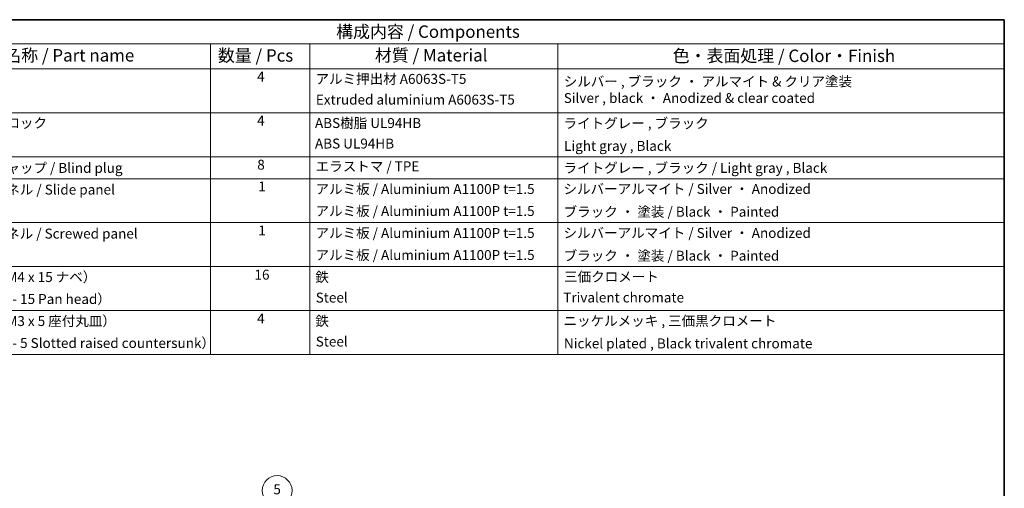
# Model space of a CAD drawing. Units: millimetres. Extents: x 36 to 5376, y 20 to 863.
# Drawn here: x 518 to 1014, y 486 to 722 of the extents above; entities that cross this region are included whole.
import ezdxf

# ---------------------------------------------------------------- set-up
doc = ezdxf.new("R2010")
doc.units = ezdxf.units.MM
doc.header["$LTSCALE"] = 2.5
for name, color, linetype, lineweight in [('Border (ISO)', 7, 'Continuous', 35), ('Symbol (ISO)', 7, 'Continuous', 18), ('Symbol (TK)', 100, 'Continuous', 18)]:
    doc.layers.add(name, color=color, linetype=linetype, lineweight=lineweight)
doc.styles.add('Note Text (TK)', font='txt')
doc.styles.add('Note Text (TK2)', font='txt')

# ---------------------------------------------------------------- blocks, each defined once
blk = doc.blocks.new('図面枠 tk図枠')
at = {"layer": 'Border (ISO)'}
for p, q in [((14.5, 289), (405.5, 289)), ((405.5, 289), (405.5, 8))]:
    blk.add_line(p, q, dxfattribs=at)
blk = doc.blocks.new('構成内容 _ Components')
at = {"layer": 'Symbol (ISO)'}
for p, q in [((405.5, 289), (174.5, 289)), ((405.5, 289), (405.5, 284.16)), ((405.5, 284.16), (174.5, 284.16)), ((245.5, 284.16), (245.5, 279.12)), ((265.5, 284.16), (265.5, 279.12)), ((315.5, 284.16), (315.5, 279.12)), ((405.5, 284.16), (405.5, 279.12)), ((405.5, 279.12), (174.5, 279.12)), ((245.5, 279.12), (245.5, 221.49)), ((265.5, 279.12), (265.5, 221.49)), ((315.5, 279.12), (315.5, 221.49)), ((405.5, 279.12), (405.5, 221.49)), ((405.5, 270.25), (174.5, 270.25)), ((405.5, 261.39), (174.5, 261.39)), ((405.5, 256.95), (174.5, 256.95)), ((405.5, 248.09), (174.5, 248.09)), ((405.5, 239.22), (174.5, 239.22)), ((405.5, 230.36), (174.5, 230.36)), ((405.5, 221.49), (174.5, 221.49))]:
    blk.add_line(p, q, dxfattribs=at)
at = {"layer": 'Symbol (ISO)', "color": 7, "attachment_point": 7}
for s, insert, char_height, style in [('構成内容 / Components', (270.81, 284.56), 2.5, 'Note Text (TK)'), ('名称 / Part name', (203.92, 279.79), 2.5, 'Note Text (TK)'), ('数量 / Pcs', (246.97, 279.76), 2.5, 'Note Text (TK)'), ('材質 / Material', (278.62, 279.8), 2.5, 'Note Text (TK)'), ('色・表面処理 / Color・Finish', (338.65, 279.69), 2.5, 'Note Text (TK)'), ('4', (254.87, 275.91), 2, 'Note Text (TK2)'), ('アルミ押出材 A6063S-T5', (266.65, 275.44), 2, 'Note Text (TK2)'), ('シルバー , ブラック ・ アルマイト & クリア塗装\\PSilver , black ・ Anodized & clear coated', (316.69, 271.59), 2, 'Note Text (TK2)'), ('Extruded aluminium A6063S-T5', (266.72, 271.26), 2, 'Note Text (TK2)'), ('コーナーブロック', (190.69, 266.55), 2, 'Note Text (TK2)'), ('4', (254.87, 267.04), 2, 'Note Text (TK2)'), ('ABS樹脂 UL94HB', (266.54, 266.54), 2, 'Note Text (TK2)'), ('ライトグレー , ブラック', (316.65, 266.49), 2, 'Note Text (TK2)'), ('ABS UL94HB', (266.54, 262.41), 2, 'Note Text (TK2)'), ('Light gray , Black', (316.76, 261.94), 2, 'Note Text (TK2)'), ('コーナーキャップ / Blind plug', (190.69, 257.5), 2, 'Note Text (TK2)'), ('8', (254.91, 258.15), 2, 'Note Text (TK2)'), ('エラストマ / TPE', (266.68, 257.81), 2, 'Note Text (TK2)'), ('ライトグレー , ブラック / Light gray , Black', (316.65, 257.5), 2, 'Note Text (TK2)'), ('1', (255.1, 253.75), 2, 'Note Text (TK2)'), ('アルミ板 / Aluminium A1100P t=1.5', (266.65, 253.24), 2, 'Note Text (TK2)'), ('シルバーアルマイト / Silver ・ Anodized', (316.64, 253.26), 2, 'Note Text (TK2)'), ('ハメ込みパネル / Slide panel', (190.67, 253.13), 2, 'Note Text (TK2)'), ('アルミ板 / Aluminium A1100P t=1.5', (266.65, 248.81), 2, 'Note Text (TK2)'), ('ブラック ・ 塗装 / Black ・ Painted', (316.67, 248.66), 2, 'Note Text (TK2)'), ('ねじ止めパネル / Screwed panel', (190.64, 244.26), 2, 'Note Text (TK2)'), ('1', (255.1, 244.88), 2, 'Note Text (TK2)'), ('アルミ板 / Aluminium A1100P t=1.5', (266.65, 244.38), 2, 'Note Text (TK2)'), ('シルバーアルマイト / Silver ・ Anodized', (316.64, 244.39), 2, 'Note Text (TK2)'), ('アルミ板 / Aluminium A1100P t=1.5', (266.65, 239.94), 2, 'Note Text (TK2)'), ('ブラック ・ 塗装 / Black ・ Painted', (316.67, 239.8), 2, 'Note Text (TK2)'), ('取付ビス（M4 x 15 ナベ）', (190.69, 235.5), 2, 'Note Text (TK2)'), ('16', (254.35, 235.98), 2, 'Note Text (TK2)'), ('鉄', (266.62, 235.5), 2, 'Note Text (TK2)'), ('三価クロメート', (316.76, 235.56), 2, 'Note Text (TK2)'), ('Screw（M4 - 15 Pan head）', (190.69, 231.07), 2, 'Note Text (TK2)'), ('Steel', (266.69, 231.36), 2, 'Note Text (TK2)'), ('Trivalent chromate', (316.59, 231.38), 2, 'Note Text (TK2)'), ('取付ビス（M3 x 5 座付丸皿）', (190.69, 226.63), 2, 'Note Text (TK2)'), ('4', (254.87, 227.15), 2, 'Note Text (TK2)'), ('鉄', (266.62, 226.64), 2, 'Note Text (TK2)'), ('ニッケルメッキ , 三価黒クロメート', (316.65, 226.67), 2, 'Note Text (TK2)'), ('Screw（M3 - 5 Slotted raised countersunk）', (190.69, 222.2), 2, 'Note Text (TK2)'), ('Steel', (266.69, 222.5), 2, 'Note Text (TK2)'), ('Nickel plated , Black trivalent chromate', (316.73, 222.12), 2, 'Note Text (TK2)')]:
    blk.add_mtext(s, dxfattribs=dict(at, insert=insert, char_height=char_height, style=style))
blk = doc.blocks.new('バルーン7')
at = {"layer": 'Symbol (TK)', "color": 100}
for p, q in [((274.51, 173.55), (260.72, 191.7)), ((274.12, 173.25), (276.03, 171.56)), ((274.51, 173.55), (276.03, 171.56)), ((276.03, 171.56), (274.91, 173.85))]:
    blk.add_line(p, q, dxfattribs=at)
at = {"layer": 'Symbol (TK)'}
blk.add_circle((258.91, 194.09), 3, dxfattribs=at)
at = {"layer": 'Symbol (TK)', "color": 7, "insert": (258.91, 194.08), "char_height": 2, "attachment_point": 5, "style": 'Note Text (TK2)'}
blk.add_mtext('5', dxfattribs=at)

msp = doc.modelspace()

# ---------------------------------------------------------------- block references
at = {"xscale": 2.5, "yscale": 2.5, "zscale": 2.5}
msp.add_blockref('図面枠 tk図枠', (0, 0), dxfattribs=at)
at = {"layer": 'Symbol (ISO)', "xscale": 2.5, "yscale": 2.5, "zscale": 2.5}
msp.add_blockref('構成内容 _ Components', (0, 0), dxfattribs=at)
at = {"layer": 'Symbol (TK)', "xscale": 2.5, "yscale": 2.5, "zscale": 2.5}
msp.add_blockref('バルーン7', (0, 0), dxfattribs=at)

doc.saveas('drawing.dxf')
